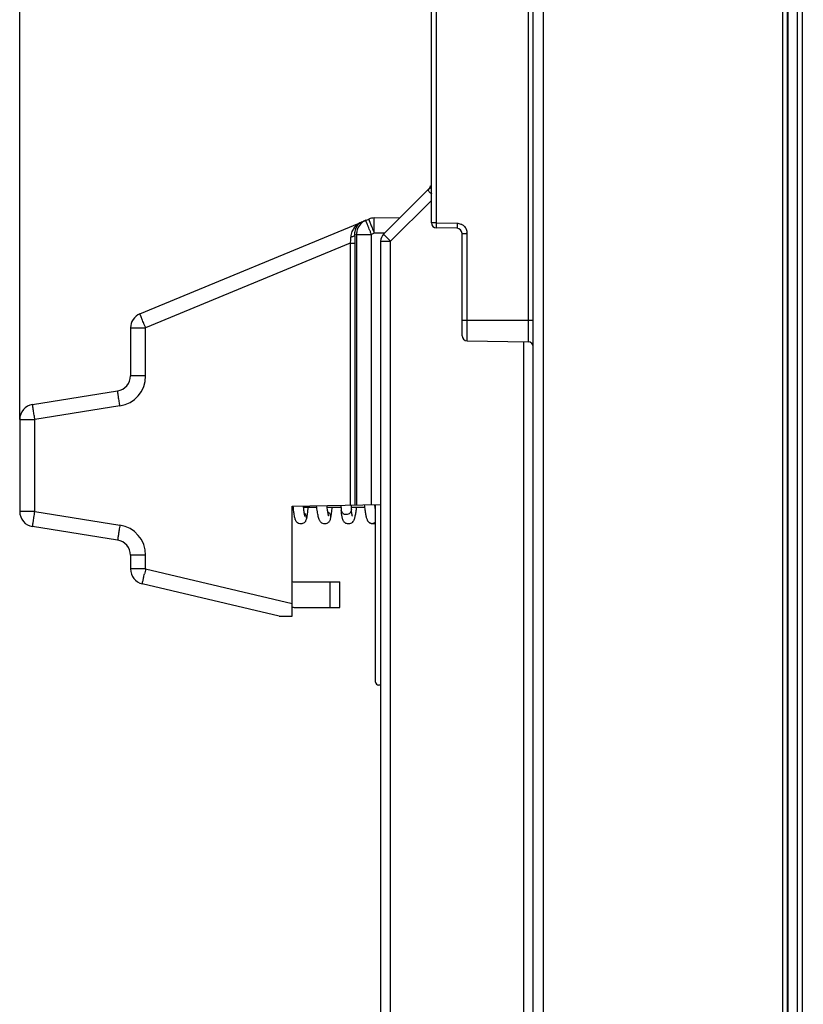
# Model space of a CAD drawing. Units: millimetres. Extents: x 0 to 420, y 0 to 297.
# Drawn here: x 233 to 249, y 217 to 237 of the extents above; entities that cross this region are included whole.
import ezdxf

# ---------------------------------------------------------------- set-up
doc = ezdxf.new("R2010")
doc.units = ezdxf.units.MM
doc.header["$LTSCALE"] = 23.1
doc.layers.get('0').update_dxf_attribs({"linetype": 'CONTINUOUS'})
doc.layers.add('INTF_1', color=7, linetype='CONTINUOUS')
doc.styles.get("Standard").update_dxf_attribs({"font": 'txt', "width": 0.8})
doc.dimstyles.new('DIMSTYLE_3', dxfattribs={"dimtxt": 2.5, "dimasz": 2.5, "dimexe": 1, "dimexo": 0, "dimtad": 1, "dimdec": 0, "dimlfac": 5, "dimtxsty": 'STANDARD', "dimblk": '_FILLED', "dimblk1": '_FILLED', "dimblk2": '_FILLED', "dimcen": 0.09, "dimazin": 2, "dimtp": 0.5, "dimtm": 0.5, "dimtfac": 1, "dimtdec": 0, "dimtofl": 0, "dimtmove": 0, "dimatfit": 3, "dimldrblk": '_FILLED', "dimfxl": 1, "dimtolj": 1, "dimarcsym": 0})

# ---------------------------------------------------------------- blocks, each defined once
blk = doc.blocks.new('_FILLED')
at = {"color": 0, "linetype": 'BYBLOCK'}
blk.add_solid([(0, 0), (-1, 0.166), (-1, -0.166)], dxfattribs=at)
blk = doc.blocks.new('*D11')
at = {"color": 2, "linetype": 'CONTINUOUS'}
for p, q in [((233.344, 228.775), (233.344, 265.843)), ((303.887, 181.94), (303.887, 265.843)), ((233.344, 264.843), (268.616, 264.843)), ((303.887, 264.843), (268.616, 264.843))]:
    blk.add_line(p, q, dxfattribs=at)
at = {"color": 2, "linetype": 'CONTINUOUS', "xscale": 2.5, "yscale": 2.5, "zscale": 2.5, "rotation": 180}
blk.add_blockref('_FILLED', (233.344, 264.843), dxfattribs=at)
at = {"color": 2, "linetype": 'CONTINUOUS', "xscale": 2.5, "yscale": 2.5, "zscale": 2.5}
blk.add_blockref('_FILLED', (303.887, 264.843), dxfattribs=at)

msp = doc.modelspace()

# ---------------------------------------------------------------- linework, layer by layer
at = {"layer": 'INTF_1', "color": 6, "linetype": 'CONTINUOUS'}
for p, q in [((248.44, 115.6586), (248.44, 246.6887)), ((243.44, 135.4997), (243.44, 246.5066)), ((241.44, 232.6416), (241.44, 242.8414)), ((240.4986, 232.4201), (241.3815, 233.303)), ((241.5383, 232.6416), (241.44, 232.6416)), ((241.9418, 232.5346), (241.5383, 232.5416)), ((242.04, 230.4224), (242.04, 232.4346)), ((240.44, 232.2787), (240.44, 206.1827)), ((242.1383, 230.3224), (243.3418, 230.3014))]:
    msp.add_line(p, q, dxfattribs=at)
at = {"layer": 'INTF_1', "color": 9, "linetype": 'CONTINUOUS'}
for p, q in [((248.339, 246.5887), (248.339, 115.6594)), ((248.6287, 246.2901), (248.6287, 126.1782)), ((248.7286, 246.2901), (248.7286, 126.2782)), ((243.638, 135.4997), (243.638, 240.3505)), ((241.5383, 232.6416), (241.5383, 239.1514)), ((243.3418, 239.1829), (243.3418, 230.3014)), ((241.44, 233.0839), (240.6348, 232.2787)), ((241.5383, 232.6416), (241.9382, 232.6346)), ((239.9663, 232.4144), (239.9351, 232.4015)), ((239.9663, 232.4144), (239.9663, 227.0922)), ((239.9663, 232.4144), (240.2594, 232.4144)), ((240.3154, 232.4376), (240.2594, 232.4144)), ((240.2594, 227.0973), (240.2594, 232.4144)), ((240.2905, 232.4979), (240.2917, 232.495)), ((240.3154, 232.4376), (240.3152, 232.4479)), ((240.5197, 232.4412), (240.3154, 232.4376)), ((242.04, 232.4346), (242.1383, 232.4346)), ((242.1383, 230.3224), (242.1383, 232.4346)), ((239.8409, 232.2405), (235.8201, 230.575)), ((239.8409, 232.2405), (239.8409, 227.09)), ((239.8409, 232.2405), (239.9391, 232.2405)), ((239.9391, 227.0917), (239.9391, 232.2405)), ((240.44, 232.2787), (240.6348, 232.2787)), ((240.6348, 206.1827), (240.6348, 232.2787)), ((243.44, 230.7206), (242.04, 230.7206)), ((235.5227, 230.575), (235.8201, 230.575)), ((235.8201, 229.6328), (235.8201, 230.575)), ((243.2453, 230.3014), (243.2453, 151.8718)), ((235.8201, 229.6328), (235.5227, 229.6328)), ((235.3046, 229.0991), (235.3042, 229.1017)), ((235.3139, 229.0402), (235.3046, 229.0991)), ((235.3139, 229.0402), (233.6418, 228.7754)), ((233.3445, 228.7754), (233.6418, 228.7754)), ((233.6326, 228.8343), (233.6322, 228.8369)), ((233.6418, 228.7754), (233.6326, 228.8343)), ((233.6418, 226.9639), (233.6418, 228.7754)), ((233.6418, 226.9639), (233.3445, 226.9639)), ((233.6418, 226.9639), (235.3139, 226.6991)), ((239.457, 226.8504), (239.4575, 226.8533)), ((235.8201, 226.1065), (235.5227, 226.1065)), ((235.8201, 225.835), (235.8201, 226.1065)), ((235.8201, 225.835), (235.5227, 225.835)), ((235.8201, 225.835), (238.6997, 225.1577)), ((239.44, 225.5808), (239.44, 225.0808))]:
    msp.add_line(p, q, dxfattribs=at)
at = {"layer": 'INTF_1', "color": 7, "linetype": 'CONTINUOUS'}
for p, q in [((248.4453, 246.2901), (248.4453, 115.624)), ((240.3142, 232.7376), (240.825, 232.7465)), ((235.7079, 230.8521), (240.2046, 232.7148)), ((235.5227, 230.575), (235.5227, 229.6328)), ((233.5975, 229.0717), (235.2696, 229.3365)), ((233.3445, 228.7754), (233.3445, 226.9639)), ((238.6997, 227.0701), (240.44, 227.1005)), ((238.6997, 224.9101), (238.6997, 227.0701)), ((238.6997, 227.0508), (238.7233, 227.0508)), ((238.9244, 227.0508), (239.1845, 227.0508)), ((239.3862, 227.0508), (239.6594, 227.0508)), ((239.8602, 227.0508), (240.1281, 227.0508)), ((240.3299, 227.0508), (240.34, 227.0508)), ((240.34, 223.6108), (240.34, 227.0987)), ((235.2696, 226.4028), (233.5975, 226.6676)), ((235.5227, 226.1065), (235.5227, 225.835)), ((238.74, 225.5808), (239.64, 225.5808)), ((239.64, 225.0808), (239.64, 225.5808)), ((238.4446, 224.9101), (235.754, 225.543)), ((238.74, 225.0808), (239.64, 225.0808)), ((238.4446, 224.9101), (238.6997, 224.9101)), ((240.44, 223.5508), (240.4, 223.5508))]:
    msp.add_line(p, q, dxfattribs=at)
at = {"layer": 'INTF_1', "color": 6, "linetype": 'CONTINUOUS'}
for centre, radius, start, end in [((241.24, 233.4444), 0.2, 315, 337.09486), ((241.54, 232.6416), 0.1, 180, 269), ((240.64, 232.2787), 0.2, 135, 180), ((241.94, 232.4346), 0.1, 0, 89), ((242.14, 230.4224), 0.1, 180, 269), ((243.34, 230.2014), 0.1, 0, 89)]:
    msp.add_arc(centre, radius, start, end, dxfattribs=at)
at = {"layer": 'INTF_1', "color": 7, "linetype": 'CONTINUOUS'}
for centre, radius, start, end in [((240.3194, 232.4376), 0.3, 91, 112.5), ((235.8227, 230.575), 0.3, 112.5, 180), ((235.2227, 229.6328), 0.3, 279, 360), ((233.6445, 228.7754), 0.3, 99, 180), ((233.6445, 226.9639), 0.3, 180, 261), ((276.9233, 230.4367), 37.4174, 185.13753, 185.29542), ((275.7087, 230.3247), 35.9977, 185.15642, 185.29637), ((235.2227, 226.1065), 0.3, 360, 81), ((235.8227, 225.835), 0.3, 180, 256.76367), ((238.74, 225.6808), 0.1, 246.1296, 270), ((238.74, 225.6808), 0.6, 266.13542, 270), ((240.4, 223.6108), 0.06, 180, 270)]:
    msp.add_arc(centre, radius, start, end, dxfattribs=at)
at = {"layer": 'INTF_1', "color": 9, "linetype": 'CONTINUOUS'}
for centre, radius, start, end in [((261.7385, 241.3102), 23.1878, 202.34387, 202.4974), ((241.8932, 232.4257), 0.2452, 2.07986, 8.01196), ((235.2201, 229.6328), 0.6, 279.00001, 359.99999), ((239.7616, 227.0304), 0.1206, 268.56202, 274.77011), ((240.2722, 226.8329), 0.1006, 268.57992, 272.67476), ((240.2721, 226.8336), 0.1013, 272.7052, 312.32137), ((268.3945, 221.4596), 33.4929, 170.9999, 171.17045), ((235.2201, 226.1065), 0.6, 0.00001, 80.99999), ((267.9361, 218.2794), 32.9928, 166.76137, 166.93417)]:
    msp.add_arc(centre, radius, start, end, dxfattribs=at)
for points in [[(241.4111, 233.33), (241.4019, 233.3152), (241.3906, 233.3015), (241.3776, 233.2899)], [(242.1113, 232.5349), (242.1242, 232.512), (242.1324, 232.486), (242.1361, 232.4599)]]:
    msp.add_open_spline(points, degree=3, dxfattribs=at)
for points, knots in [([(241.3776, 233.2899), (241.3762, 233.2839), (241.3781, 233.2692), (241.3932, 233.25), (241.4169, 233.2322), (241.436, 233.2216), (241.4467, 233.2163)], [0, 0, 0, 0, 0.1738171, 0.3882815, 0.6662968, 1, 1, 1, 1]), ([(241.3776, 233.29), (241.3782, 233.2919), (241.3791, 233.2949), (241.3807, 233.2998), (241.3809, 233.301), (241.3816, 233.3031), (241.3815, 233.303)], [0, 0, 0, 0, 0.4474115, 0.7637572, 0.9481464, 1, 1, 1, 1]), ([(240.3152, 232.4479), (240.3149, 232.4669), (240.3143, 232.5041), (240.3136, 232.558), (240.3131, 232.6005), (240.3129, 232.6317), (240.3128, 232.6526), (240.3128, 232.6716), (240.3128, 232.6883), (240.3129, 232.7028), (240.313, 232.7148), (240.3132, 232.7233), (240.3134, 232.7287), (240.3135, 232.7318), (240.3137, 232.7342), (240.3138, 232.736), (240.314, 232.7369), (240.3141, 232.7376), (240.3142, 232.7376)], [0, 0, 0, 0, 0.1968493, 0.3851463, 0.5579671, 0.6365587, 0.7089551, 0.7744889, 0.8325571, 0.8826269, 0.9242411, 0.9570209, 0.9700023, 0.9806713, 0.9890059, 0.9949915, 0.998629, 1, 1, 1, 1]), ([(240.0746, 232.6609), (240.0467, 232.6493), (239.9925, 232.6193), (239.9228, 232.555), (239.8694, 232.47), (239.8529, 232.4022), (239.8512, 232.3668)], [0, 0, 0, 0, 0.2341165, 0.4737365, 0.7259207, 1, 1, 1, 1]), ([(239.9351, 232.4015), (239.9329, 232.4338), (239.9373, 232.494), (239.9685, 232.5718), (240.0153, 232.6282), (240.0545, 232.6526), (240.0746, 232.6609)], [0, 0, 0, 0, 0.3097957, 0.5670254, 0.7912756, 1, 1, 1, 1]), ([(240.1487, 232.6916), (240.1218, 232.6805), (240.071, 232.6499), (240.0117, 232.5837), (239.9743, 232.5029), (239.9661, 232.4438), (239.9663, 232.4144)], [0, 0, 0, 0, 0.2491087, 0.49866, 0.7489437, 1, 1, 1, 1]), ([(240.2594, 232.4144), (240.252, 232.4324), (240.2375, 232.4676), (240.2165, 232.5188), (240.2, 232.5593), (240.188, 232.5892), (240.1799, 232.6093), (240.1727, 232.6275), (240.1663, 232.6437), (240.1609, 232.6576), (240.1564, 232.6693), (240.1533, 232.6775), (240.1514, 232.6828), (240.1503, 232.6858), (240.1495, 232.6882), (240.1489, 232.69), (240.1488, 232.6909), (240.1486, 232.6916), (240.1487, 232.6916)], [0, 0, 0, 0, 0.1952976, 0.3829399, 0.555766, 0.6345325, 0.7071799, 0.7730136, 0.8314042, 0.8817939, 0.9237016, 0.9567285, 0.9698106, 0.9805632, 0.9889617, 0.994991, 0.9986475, 1, 1, 1, 1]), ([(240.2046, 232.7148), (240.2045, 232.7147), (240.2046, 232.7142), (240.2048, 232.7135), (240.2052, 232.7122), (240.2057, 232.7104), (240.2065, 232.7082), (240.2079, 232.7042), (240.2101, 232.6981), (240.2134, 232.6894), (240.2175, 232.6789), (240.2222, 232.6667), (240.2299, 232.6473), (240.241, 232.6195), (240.2559, 232.5825), (240.2727, 232.5414), (240.2844, 232.5128), (240.2905, 232.4979)], [0, 0, 0, 0, 0.0013261, 0.0048041, 0.0105228, 0.0184873, 0.0286879, 0.0411103, 0.0725298, 0.1125295, 0.1608294, 0.2170889, 0.2809106, 0.4293871, 0.6020693, 0.7940806, 1, 1, 1, 1]), ([(241.9382, 232.6346), (241.9643, 232.6337), (241.9994, 232.6269), (242.031, 232.6119), (242.0386, 232.6076)], [0, 0, 0, 0, 0.7489713, 1, 1, 1, 1]), ([(241.9418, 232.6345), (241.9417, 232.6284), (241.9415, 232.6161), (241.9413, 232.5978), (241.9411, 232.5803), (241.941, 232.5649), (241.9411, 232.5538), (241.9412, 232.5465), (241.9412, 232.5423), (241.9414, 232.5392), (241.9414, 232.5366), (241.9417, 232.5355), (241.9416, 232.5346), (241.9418, 232.5346)], [0, 0, 0, 0, 0.1829734, 0.3701158, 0.5488893, 0.7067574, 0.8330829, 0.8833427, 0.9248062, 0.9573289, 0.9807698, 0.9950004, 1, 1, 1, 1]), ([(242.0386, 232.6076), (242.0461, 232.6033), (242.075, 232.5843), (242.0986, 232.5574), (242.1113, 232.5349)], [0, 0, 0, 0, 0.2509554, 1, 1, 1, 1]), ([(239.8512, 232.3668), (239.8507, 232.3565), (239.8483, 232.3143), (239.8444, 232.2722), (239.8409, 232.2405)], [0, 0, 0, 0, 0.2431857, 1, 1, 1, 1]), ([(239.8512, 232.3668), (239.8614, 232.3678), (239.8806, 232.3708), (239.906, 232.3784), (239.9247, 232.3877), (239.9334, 232.3969), (239.9351, 232.4015)], [0, 0, 0, 0, 0.3300789, 0.6185207, 0.8436158, 1, 1, 1, 1]), ([(239.9391, 232.2405), (239.9391, 232.2542), (239.9388, 232.3079), (239.9372, 232.3616), (239.9351, 232.4015)], [0, 0, 0, 0, 0.2552281, 1, 1, 1, 1]), ([(240.5162, 232.3999), (240.5136, 232.4027), (240.5091, 232.4075), (240.5039, 232.4132), (240.501, 232.4166), (240.4996, 232.4184), (240.499, 232.4193), (240.4985, 232.42), (240.4986, 232.4201)], [0, 0, 0, 0, 0.4288844, 0.7411411, 0.8521573, 0.9324053, 0.9814941, 1, 1, 1, 1]), ([(240.6348, 232.2787), (240.6117, 232.3018), (240.572, 232.3419), (240.5326, 232.3824), (240.5162, 232.3999)], [0, 0, 0, 0, 0.5773272, 1, 1, 1, 1]), ([(235.8201, 230.575), (235.8126, 230.593), (235.798, 230.6282), (235.777, 230.6795), (235.7604, 230.72), (235.7482, 230.7499), (235.74, 230.77), (235.7327, 230.7882), (235.7262, 230.8044), (235.7206, 230.8183), (235.716, 230.8299), (235.7129, 230.8381), (235.7108, 230.8434), (235.7097, 230.8464), (235.7089, 230.8488), (235.7082, 230.8506), (235.7081, 230.8514), (235.7078, 230.8521), (235.7079, 230.8521)], [0, 0, 0, 0, 0.1952392, 0.3828788, 0.5557397, 0.6345321, 0.707208, 0.7730707, 0.8314888, 0.8819022, 0.9238281, 0.9568651, 0.9699482, 0.9806983, 0.9890897, 0.9951048, 0.998733, 1, 1, 1, 1]), ([(235.3042, 229.1017), (235.3017, 229.1178), (235.2969, 229.1488), (235.29, 229.1934), (235.2848, 229.228), (235.281, 229.2531), (235.2785, 229.2698), (235.2763, 229.2847), (235.2744, 229.298), (235.2728, 229.3093), (235.2715, 229.3187), (235.2707, 229.3253), (235.2701, 229.3296), (235.2699, 229.332), (235.2697, 229.3338), (235.2695, 229.3353), (235.2696, 229.3359), (235.2695, 229.3365), (235.2696, 229.3365)], [0, 0, 0, 0, 0.2053459, 0.39715, 0.569882, 0.6475139, 0.7185612, 0.7825112, 0.8389022, 0.8873271, 0.9274367, 0.9589427, 0.9713969, 0.9816204, 0.9895969, 0.9953138, 0.9987677, 1, 1, 1, 1]), ([(233.6322, 228.8369), (233.6296, 228.853), (233.6248, 228.884), (233.6179, 228.9286), (233.6127, 228.9632), (233.6089, 228.9883), (233.6064, 229.0049), (233.6042, 229.0199), (233.6023, 229.0331), (233.6007, 229.0445), (233.5994, 229.0539), (233.5986, 229.0605), (233.5981, 229.0647), (233.5978, 229.0672), (233.5976, 229.069), (233.5975, 229.0704), (233.5975, 229.0711), (233.5974, 229.0717), (233.5975, 229.0717)], [0, 0, 0, 0, 0.2053472, 0.3971515, 0.5698834, 0.6475151, 0.7185623, 0.7825121, 0.8389029, 0.8873277, 0.927437, 0.9589429, 0.971397, 0.9816205, 0.9895969, 0.9953138, 0.9987677, 1, 1, 1, 1]), ([(233.5975, 226.6676), (233.5974, 226.6676), (233.5975, 226.6683), (233.5975, 226.6692), (233.5977, 226.6711), (233.5979, 226.6736), (233.5983, 226.6768), (233.5991, 226.6824), (233.6002, 226.6911), (233.602, 226.7036), (233.6041, 226.7185), (233.6066, 226.7357), (233.6095, 226.7552), (233.6128, 226.7767), (233.6176, 226.8087), (233.6243, 226.8521), (233.6328, 226.9069), (233.6388, 226.9446), (233.6418, 226.9639)], [0, 0, 0, 0, 0.0012763, 0.0049094, 0.0109293, 0.0193262, 0.0300827, 0.043173, 0.0762267, 0.1181716, 0.1686053, 0.2270437, 0.2929253, 0.3656168, 0.4444197, 0.6172782, 0.8048697, 1, 1, 1, 1]), ([(238.9824, 226.8342), (238.9841, 226.8434), (238.9849, 226.8623), (238.9776, 226.8898), (238.9626, 226.9143), (238.9482, 226.9271), (238.9403, 226.9324)], [0, 0, 0, 0, 0.2472396, 0.4958403, 0.7467102, 1, 1, 1, 1]), ([(239.4575, 226.8533), (239.4589, 226.8632), (239.4584, 226.8838), (239.4477, 226.9128), (239.4282, 226.9372), (239.4107, 226.9489), (239.4013, 226.9533)], [0, 0, 0, 0, 0.2455394, 0.4934812, 0.7450386, 1, 1, 1, 1]), ([(239.6655, 226.9834), (239.6665, 226.9736), (239.6729, 226.9536), (239.6943, 226.9297), (239.7241, 226.914), (239.7469, 226.9101), (239.7586, 226.9098)], [0, 0, 0, 0, 0.2295493, 0.4707979, 0.7287192, 1, 1, 1, 1]), ([(239.7716, 226.9102), (239.7846, 226.9113), (239.8099, 226.9175), (239.8415, 226.9383), (239.8621, 226.9677), (239.8657, 226.991), (239.8647, 227.0019)], [0, 0, 0, 0, 0.2714226, 0.5309585, 0.7723643, 1, 1, 1, 1]), ([(240.1845, 226.7854), (240.1924, 226.7701), (240.2172, 226.7431), (240.2523, 226.7328), (240.2697, 226.7324)], [0, 0, 0, 0, 0.4984754, 1, 1, 1, 1]), ([(235.2985, 226.6006), (235.2963, 226.5867), (235.2922, 226.56), (235.2864, 226.522), (235.2813, 226.4881), (235.2775, 226.4629), (235.275, 226.4454), (235.2735, 226.4345), (235.2721, 226.4251), (235.2711, 226.4174), (235.2704, 226.4119), (235.27, 226.4084), (235.2698, 226.4065), (235.2696, 226.4049), (235.2695, 226.4038), (235.2696, 226.4032), (235.2695, 226.4028), (235.2696, 226.4028)], [0, 0, 0, 0, 0.2108, 0.4048005, 0.5774205, 0.7245851, 0.78751, 0.8428199, 0.8901888, 0.9293374, 0.9600347, 0.9721567, 0.9821029, 0.989861, 0.9954211, 0.9987841, 1, 1, 1, 1]), ([(235.754, 225.543), (235.7539, 225.543), (235.754, 225.5434), (235.754, 225.544), (235.7542, 225.5452), (235.7544, 225.5466), (235.7548, 225.5486), (235.7555, 225.5521), (235.7566, 225.5574), (235.7582, 225.5651), (235.7602, 225.5743), (235.7625, 225.5851), (235.7664, 225.6024), (235.772, 225.6272), (235.7796, 225.6606), (235.7882, 225.6981), (235.7942, 225.7244), (235.7974, 225.7381)], [0, 0, 0, 0, 0.001213, 0.004575, 0.0101345, 0.0178923, 0.0278382, 0.03996, 0.0706572, 0.1098058, 0.1571749, 0.212485, 0.2754103, 0.4225757, 0.5951969, 0.7891988, 1, 1, 1, 1])]:
    msp.add_open_spline(points, degree=3, knots=knots, dxfattribs=at)
at = {"layer": 'INTF_1', "color": 6, "linetype": 'CONTINUOUS'}
msp.add_open_spline([(241.5383, 232.5416), (241.5381, 232.5416), (241.5382, 232.5426), (241.5379, 232.5437), (241.5379, 232.5463), (241.5377, 232.5495), (241.5377, 232.5537), (241.5376, 232.5609), (241.5375, 232.5718), (241.5376, 232.5868), (241.5377, 232.6039), (241.538, 232.6224), (241.5382, 232.6351), (241.5383, 232.6416)], degree=3, knots=[0, 0, 0, 0, 0.0051794, 0.0197844, 0.0436995, 0.076684, 0.1184827, 0.1688141, 0.2929777, 0.4443869, 0.6178835, 0.8060013, 1, 1, 1, 1], dxfattribs=at)
at = {"layer": 'INTF_1', "color": 7, "linetype": 'CONTINUOUS'}
for points, knots in [([(238.7455, 226.8831), (238.7406, 226.9105), (238.7317, 226.9729), (238.7247, 227.0355), (238.7211, 227.0704)], [0, 0, 0, 0, 0.442405, 1, 1, 1, 1]), ([(238.9424, 226.9179), (238.9385, 226.94), (238.931, 226.9918), (238.9251, 227.0436), (238.9219, 227.0732)], [0, 0, 0, 0, 0.4315648, 1, 1, 1, 1]), ([(239.0115, 227.0505), (239.0067, 227.0074), (238.9997, 226.948), (238.9896, 226.8759), (238.9848, 226.847), (238.9824, 226.8342)], [0, 0, 0, 0, 0.5963298, 0.8219547, 1, 1, 1, 1]), ([(239.2143, 226.868), (239.2075, 226.898), (239.1953, 226.9678), (239.1859, 227.0379), (239.1811, 227.0776)], [0, 0, 0, 0, 0.4355789, 1, 1, 1, 1]), ([(239.4094, 226.912), (239.4041, 226.9353), (239.3942, 226.9916), (239.3863, 227.0483), (239.3822, 227.0812)], [0, 0, 0, 0, 0.4188197, 1, 1, 1, 1]), ([(239.4836, 227.0496), (239.4792, 227.0108), (239.4712, 226.9443), (239.4619, 226.8779), (239.457, 226.8504)], [0, 0, 0, 0, 0.5833042, 1, 1, 1, 1]), ([(239.8028, 226.7207), (239.7921, 226.721), (239.7712, 226.7247), (239.7445, 226.7383), (239.7249, 226.7558), (239.7086, 226.7775), (239.6965, 226.8034), (239.6841, 226.8451), (239.6737, 226.9049), (239.6682, 226.9552), (239.6655, 226.9834)], [0, 0, 0, 0, 0.0992525, 0.1921539, 0.2726669, 0.3387134, 0.4418028, 0.5335238, 0.7391326, 1, 1, 1, 1]), ([(239.8841, 226.875), (239.8844, 226.8743), (239.8828, 226.8785), (239.8824, 226.8804), (239.8811, 226.8853), (239.8799, 226.8904), (239.878, 226.8995), (239.8755, 226.9128), (239.8727, 226.9311), (239.8699, 226.9523), (239.8672, 226.9762), (239.8655, 226.993), (239.8647, 227.0019)], [0, 0, 0, 0, 0.0185524, 0.0444757, 0.0794495, 0.1225254, 0.1729292, 0.293701, 0.4386174, 0.6055922, 0.7931263, 1, 1, 1, 1]), ([(239.9628, 227.0498), (239.9589, 227.0169), (239.9511, 226.9577), (239.9389, 226.8879), (239.9277, 226.8415), (239.9184, 226.8114), (239.905, 226.7803), (239.8907, 226.7608), (239.8811, 226.7515)], [0, 0, 0, 0, 0.316823, 0.571144, 0.676958, 0.7734926, 0.8721195, 1, 1, 1, 1]), ([(240.1845, 226.7854), (240.1757, 226.8024), (240.1628, 226.8424), (240.1485, 226.9111), (240.1349, 226.9961), (240.1269, 227.0592), (240.1228, 227.094)], [0, 0, 0, 0, 0.1817532, 0.39525, 0.6675858, 1, 1, 1, 1]), ([(240.34, 226.9807), (240.3387, 226.9894), (240.3326, 227.0282), (240.3275, 227.0672), (240.3238, 227.0976)], [0, 0, 0, 0, 0.2227433, 1, 1, 1, 1]), ([(238.874, 226.7206), (238.8576, 226.72), (238.8263, 226.7265), (238.7931, 226.7516), (238.7752, 226.7778), (238.7657, 226.7997), (238.7594, 226.8192), (238.7523, 226.8467), (238.7481, 226.8681), (238.7455, 226.8831)], [0, 0, 0, 0, 0.2156607, 0.400764, 0.531852, 0.6277629, 0.7133812, 0.8008741, 1, 1, 1, 1]), ([(238.9824, 226.8342), (238.9807, 226.8256), (238.9766, 226.8071), (238.9673, 226.7825), (238.9532, 226.7601), (238.9342, 226.7408), (238.907, 226.7254), (238.8852, 226.721), (238.874, 226.7206)], [0, 0, 0, 0, 0.1539013, 0.333645, 0.4582478, 0.6175177, 0.8029896, 1, 1, 1, 1]), ([(238.9522, 226.8726), (238.9525, 226.872), (238.9533, 226.8699), (238.9521, 226.8733), (238.9514, 226.8759), (238.9502, 226.8803), (238.9492, 226.8845), (238.9479, 226.8897), (238.9463, 226.8971), (238.9444, 226.907), (238.9431, 226.9141), (238.9424, 226.9179)], [0, 0, 0, 0, 0.0391068, 0.0641427, 0.1375202, 0.2498854, 0.3188338, 0.3955396, 0.5706795, 0.772682, 1, 1, 1, 1]), ([(239.3449, 226.7224), (239.3302, 226.7217), (239.3019, 226.7264), (239.2694, 226.7469), (239.2496, 226.7703), (239.235, 226.7967), (239.2237, 226.8289), (239.2173, 226.8546), (239.2143, 226.868)], [0, 0, 0, 0, 0.2058145, 0.3872753, 0.5255339, 0.6298571, 0.8079228, 1, 1, 1, 1]), ([(239.457, 226.8504), (239.4552, 226.84), (239.4509, 226.8187), (239.4415, 226.7912), (239.4277, 226.767), (239.409, 226.746), (239.3807, 226.7283), (239.3572, 226.7229), (239.3449, 226.7224)], [0, 0, 0, 0, 0.1703983, 0.3510495, 0.4681084, 0.6191722, 0.8017361, 1, 1, 1, 1]), ([(239.4182, 226.8789), (239.4192, 226.8771), (239.4158, 226.8861), (239.4149, 226.8899), (239.413, 226.8968), (239.4112, 226.9039), (239.41, 226.9092), (239.4094, 226.912)], [0, 0, 0, 0, 0.1831594, 0.3404034, 0.5307511, 0.7511319, 1, 1, 1, 1]), ([(239.8811, 226.7515), (239.8715, 226.7424), (239.8473, 226.7259), (239.8181, 226.7203), (239.8028, 226.7207)], [0, 0, 0, 0, 0.464484, 1, 1, 1, 1]), ([(240.2821, 226.7206), (240.2696, 226.7209), (240.2454, 226.7259), (240.2163, 226.7434), (240.1968, 226.7643), (240.1879, 226.7788), (240.1845, 226.7854)], [0, 0, 0, 0, 0.3069846, 0.5868211, 0.8173752, 1, 1, 1, 1]), ([(240.34, 226.736), (240.3316, 226.7309), (240.3129, 226.7228), (240.2925, 226.7203), (240.2821, 226.7206)], [0, 0, 0, 0, 0.4846643, 1, 1, 1, 1])]:
    msp.add_open_spline(points, degree=3, knots=knots, dxfattribs=at)

# ---------------------------------------------------------------- dimensions: what is measured, and where the dimension line sits
at = {"color": 2, "linetype": 'CONTINUOUS'}
dim = msp.add_linear_dim(base=(303.8866, 264.8426), p1=(233.3445, 228.7754), p2=(303.8866, 181.9396), dimstyle='DIMSTYLE_3', dxfattribs=at)
dim.commit()
dim.dimension.update_dxf_attribs({"geometry": '*D11', "text_midpoint": (265.6156, 264.8426), "dimtype": 160})

doc.saveas('drawing.dxf')
